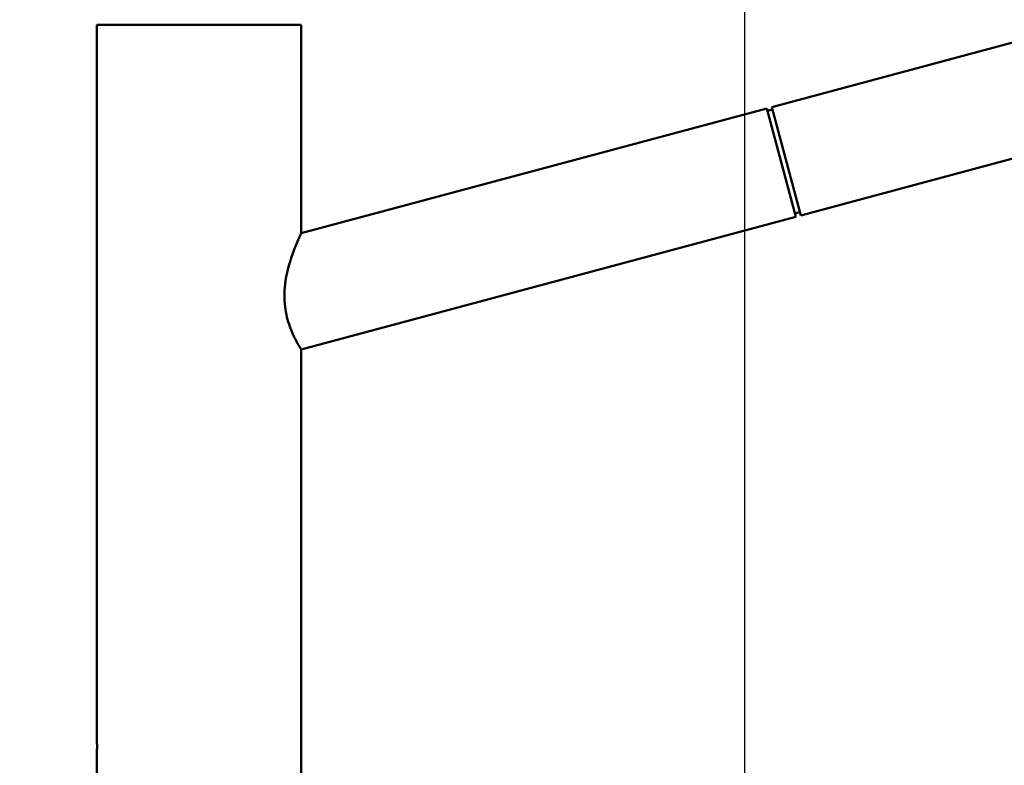
# Paper-space layout 'DS_2' of a CAD drawing. Units: millimetres. Extents: x 0 to 2100, y 0 to 2970.
# Drawn here: x 442 to 688, y 1740 to 1926 of the extents above; entities that cross this region are included whole.
import ezdxf

# ---------------------------------------------------------------- set-up
doc = ezdxf.new("R2010")
doc.units = ezdxf.units.MM
doc.header["$LTSCALE"] = 10
doc.layers.add('Dimensions(ISO)', color=7, linetype='Continuous', lineweight=25)
doc.layers.add('Visible Edges(ISO)', color=7, linetype='Continuous', lineweight=50)
doc.styles.add('Text__5.0mm', font='arial.ttf', dxfattribs={"width": 0.9})
doc.dimstyles.new('KS-Marketing', dxfattribs={"dimscale": 10, "dimtxt": 5, "dimasz": 3.5, "dimexe": 3.175, "dimexo": 0, "dimgap": 0.8, "dimtad": 1, "dimdec": 1, "dimrnd": 1e-08, "dimtxsty": 'Text__5.0mm', "dimcen": 0.09, "dimdle": 10, "dimclrd": 7, "dimclre": 7, "dimclrt": 7, "dimadec": 0, "dimazin": 2, "dimtfac": 0.6, "dimtdec": 4, "dimtmove": 0, "dimatfit": 3, "dimfxl": 1, "dimtolj": 1, "dimlwd": 25, "dimlwe": 25, "dimarcsym": 0})

# ---------------------------------------------------------------- blocks, each defined once
blk = doc.blocks.new('*D3')
at = {"layer": 'Defpoints', "color": 0, "linetype": 'Continuous', "transparency": 16777216}
for p in [(623.09, 2032.61), (402.29, 1737.09), (623.09, 1530.29)]:
    blk.add_point(p, dxfattribs=at)
at = {"layer": 'Dimensions(ISO)', "color": 7, "linetype": 'Continuous', "lineweight": 25, "transparency": 16777216}
for p, q in [((402.29, 1737.09), (402.29, 2064.36)), ((623.09, 1530.29), (623.09, 2064.36)), ((437.29, 2032.61), (588.09, 2032.61))]:
    blk.add_line(p, q, dxfattribs=at)
at = {"layer": 'Dimensions(ISO)', "color": 7, "linetype": 'Continuous', "transparency": 16777216}
for points in [[(437.29, 2038.44), (437.29, 2026.78), (402.29, 2032.61)], [(588.09, 2038.44), (588.09, 2026.78), (623.09, 2032.61)]]:
    blk.add_solid(points, dxfattribs=at)
at = {"layer": 'Dimensions(ISO)', "color": 7, "linetype": 'Continuous', "lineweight": 25, "transparency": 16777216, "insert": (469.54, 2065.71), "char_height": 50, "attachment_point": 4, "style": 'Text__5.0mm'}
blk.add_mtext('\\A1;221', dxfattribs=at)
blk = doc.blocks.new('*D4')
at = {"layer": 'Defpoints', "color": 0, "linetype": 'Continuous', "transparency": 16777216}
for p in [(1002.29, 2154.87), (402.29, 1737.09), (1002.29, 1737.09)]:
    blk.add_point(p, dxfattribs=at)
at = {"layer": 'Dimensions(ISO)', "color": 7, "linetype": 'Continuous', "lineweight": 25, "transparency": 16777216}
for p, q in [((402.29, 1737.09), (402.29, 2186.62)), ((1002.29, 1737.09), (1002.29, 2186.62)), ((437.29, 2154.87), (967.29, 2154.87))]:
    blk.add_line(p, q, dxfattribs=at)
at = {"layer": 'Dimensions(ISO)', "color": 7, "linetype": 'Continuous', "transparency": 16777216}
for points in [[(437.29, 2160.7), (437.29, 2149.03), (402.29, 2154.87)], [(967.29, 2160.7), (967.29, 2149.03), (1002.29, 2154.87)]]:
    blk.add_solid(points, dxfattribs=at)
at = {"layer": 'Dimensions(ISO)', "color": 7, "linetype": 'Continuous', "lineweight": 25, "transparency": 16777216, "insert": (652.53, 2188.4), "char_height": 50, "attachment_point": 4, "style": 'Text__5.0mm'}
blk.add_mtext('\\A1;600', dxfattribs=at)

psp = doc.layouts.new('DS_2')

# ---------------------------------------------------------------- linework, layer by layer
at = {"layer": 'Visible Edges(ISO)'}
for p, q in [((461.34, 1924.89), (512.34, 1924.89)), ((461.34, 1924.89), (461.34, 1746.54)), ((512.34, 1924.89), (512.34, 1872.88)), ((629.79, 1904.37), (709.67, 1925.78)), ((628.54, 1904.03), (512.34, 1872.88)), ((635.79, 1876.99), (628.54, 1904.03)), ((629.96, 1903.74), (628.71, 1903.4)), ((629.79, 1904.37), (637.04, 1877.32)), ((637.04, 1877.32), (689.93, 1891.5)), ((635.79, 1876.99), (512.34, 1843.89)), ((512.34, 1843.89), (512.34, 1734.89)), ((461.34, 1743.24), (461.34, 1734.89))]:
    psp.add_line(p, q, dxfattribs=at)
for points, knots in [([(636.75, 1878.43), (636.76, 1878.39), (636.73, 1878.27), (636.42, 1878.07), (635.95, 1877.89), (635.65, 1877.8), (635.58, 1877.78)], [0, 0, 0, 0, 0.475904, 1.230159, 1.96059, 2.18606, 2.18606, 2.18606, 2.18606]), ([(512.34, 1843.89), (512.34, 1843.89), (512.29, 1843.97), (512.1, 1844.3), (511.95, 1844.54), (511.38, 1845.52), (510.83, 1846.51), (510.04, 1848.26), (509.77, 1848.91), (509.25, 1850.36), (509, 1851.15), (508.59, 1852.82), (508.42, 1853.7), (508.21, 1855.48), (508.15, 1856.39), (508.15, 1858.23), (508.22, 1859.22), (508.46, 1861.18), (508.63, 1862.16), (509.26, 1864.97), (509.83, 1866.7), (510.84, 1869.45), (511.36, 1870.7), (511.93, 1871.99), (512.08, 1872.32), (512.29, 1872.77), (512.34, 1872.88), (512.34, 1872.88)], [2.128647, 2.128647, 2.128647, 2.128647, 2.396911, 2.396911, 2.665175, 2.665175, 3.201704, 3.201704, 3.465601, 3.465601, 3.729499, 3.729499, 3.993397, 3.993397, 4.257295, 4.257295, 4.546844, 4.546844, 4.836393, 4.836393, 5.415491, 5.415491, 5.973688, 5.973688, 6.252787, 6.252787, 6.531886, 6.531886, 6.531886, 6.531886]), ([(461.34, 1746.54), (461.34, 1746.54), (461.34, 1746.51), (461.35, 1746.38), (461.37, 1746.11), (461.39, 1745.62), (461.4, 1744.88), (461.39, 1744.14), (461.37, 1743.65), (461.35, 1743.38), (461.34, 1743.26), (461.34, 1743.24), (461.34, 1743.24)], [0, 0, 0, 0, 0.308188, 0.740582, 1.235247, 1.730499, 2.596646, 3.461392, 3.956269, 4.45164, 4.884805, 5.184684, 5.184684, 5.184684, 5.184684])]:
    psp.add_open_spline(points, degree=3, knots=knots, dxfattribs=at)

# ---------------------------------------------------------------- dimensions: what is measured, and where the dimension line sits
at = {"layer": 'Dimensions(ISO)', "color": 7, "linetype": 'Continuous', "lineweight": 25}
for base, p2, override, picture, middle in [((1002.29, 2154.87), (1002.29, 1737.09), {"dimgap": 0.8, "dimdec": 1, "dimtol": 0, "dimlim": 0, "dimtp": 0, "dimtm": 0, "dimtdec": 4, "dimtofl": 0, "dimatfit": 1}, '*D4', (702.29, 2154.87)), ((623.09, 2032.61), (623.09, 1530.29), {"dimgap": 0.8, "dimdec": 0, "dimtol": 0, "dimlim": 0, "dimtp": 0, "dimtm": 0, "dimtdec": 4, "dimtofl": 0, "dimatfit": 1}, '*D3', (515.29, 2032.61))]:
    dim = psp.add_linear_dim(base=base, p1=(402.29, 1737.09), p2=p2, angle=180, dimstyle='KS-Marketing', override=override, dxfattribs=at)
    dim.commit()
    dim.dimension.update_dxf_attribs({"geometry": picture, "text_midpoint": middle, "dimtype": 160})

doc.saveas('drawing.dxf')
